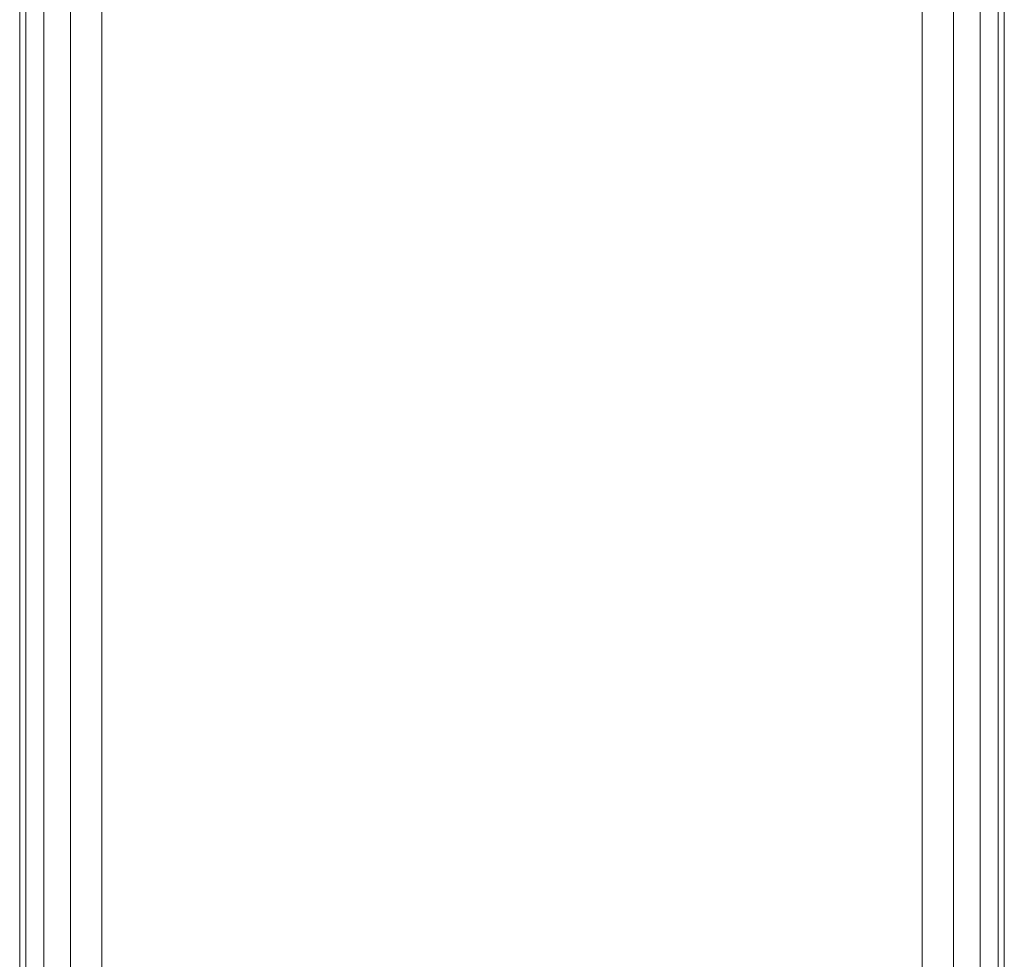
# Model space of a CAD drawing. Units: millimetres. Extents: x -287 to 87, y -905 to 1105.
# Drawn here: x -50 to 10, y 990 to 1048 of the extents above; entities that cross this region are included whole.
import ezdxf

# ---------------------------------------------------------------- set-up
doc = ezdxf.new("R2010")
doc.units = ezdxf.units.MM
doc.layers.add('1', color=7, linetype='Continuous', true_color=0xffffff)

# ---------------------------------------------------------------- blocks, each defined once
blk = doc.blocks.new('UG_SURFACE_046')
at = {"layer": '1', "color": 40, "linetype": 'Continuous', "lineweight": 18}
for points in [[(-49.619, -900, 441.913), (-49.619, 1100, 441.913), (-50, 1100, 440), (-50, -900, 440)], [(-50, -900, 440), (-50, 1100, 440), (-50, 1100, 420), (-50, -900, 420)], [(-50, -900, 420), (-50, 1100, 420), (-49.619, 1100, 418.087), (-49.619, -900, 418.087)], [(-48.536, -900, 443.536), (-48.536, 1100, 443.536), (-49.619, 1100, 441.913), (-49.619, -900, 441.913)], [(-49.619, -900, 418.087), (-49.619, 1100, 418.087), (-48.536, 1100, 416.464), (-48.536, -900, 416.464)], [(-46.913, -900, 444.619), (-46.913, 1100, 444.619), (-48.536, 1100, 443.536), (-48.536, -900, 443.536)], [(-48.536, -900, 416.464), (-48.536, 1100, 416.464), (-46.913, 1100, 415.381), (-46.913, -900, 415.381)], [(-45, -900, 445), (-45, 1100, 445), (-46.913, 1100, 444.619), (-46.913, -900, 444.619)], [(-46.913, -900, 415.381), (-46.913, 1100, 415.381), (-45, 1100, 415), (-45, -900, 415)], [(-45, -900, 415), (-45, 1100, 415), (5, 1100, 415), (5, -900, 415)], [(5, -900, 445), (5, 1100, 445), (-45, 1100, 445), (-45, -900, 445)], [(5, -900, 415), (5, 1100, 415), (6.913, 1100, 415.381), (6.913, -900, 415.381)], [(6.913, -900, 444.619), (6.913, 1100, 444.619), (5, 1100, 445), (5, -900, 445)], [(6.913, -900, 415.381), (6.913, 1100, 415.381), (8.536, 1100, 416.464), (8.536, -900, 416.464)], [(8.536, -900, 443.536), (8.536, 1100, 443.536), (6.913, 1100, 444.619), (6.913, -900, 444.619)], [(8.536, -900, 416.464), (8.536, 1100, 416.464), (9.619, 1100, 418.087), (9.619, -900, 418.087)], [(9.619, -900, 441.913), (9.619, 1100, 441.913), (8.536, 1100, 443.536), (8.536, -900, 443.536)], [(9.619, -900, 418.087), (9.619, 1100, 418.087), (10, 1100, 420), (10, -900, 420)], [(10, -900, 440), (10, 1100, 440), (9.619, 1100, 441.913), (9.619, -900, 441.913)], [(10, -900, 420), (10, 1100, 420), (10, 1100, 440), (10, -900, 440)]]:
    blk.add_3dface(points, dxfattribs=at)

msp = doc.modelspace()

# ---------------------------------------------------------------- linework, layer by layer
at = {"layer": '1', "color": 40, "linetype": 'Continuous', "lineweight": 18}
for p, q in [((-50, 1100, 440), (-50, -900, 440)), ((-50, 1100, 420), (-50, -900, 420)), ((-50, 1100, 420), (-50, -900, 420)), ((-45, 1100, 445), (-45, -900, 445)), ((-45, 1100, 415), (-45, -900, 415)), ((5, 1100, 445), (5, -900, 445)), ((5, 1100, 415), (5, -900, 415)), ((10, 1100, 440), (10, -900, 440)), ((10, 1100, 420), (10, -900, 420))]:
    msp.add_line(p, q, dxfattribs=at)

# ---------------------------------------------------------------- block references
msp.add_blockref('UG_SURFACE_046', (0, 0), dxfattribs=at)

doc.saveas('drawing.dxf')
